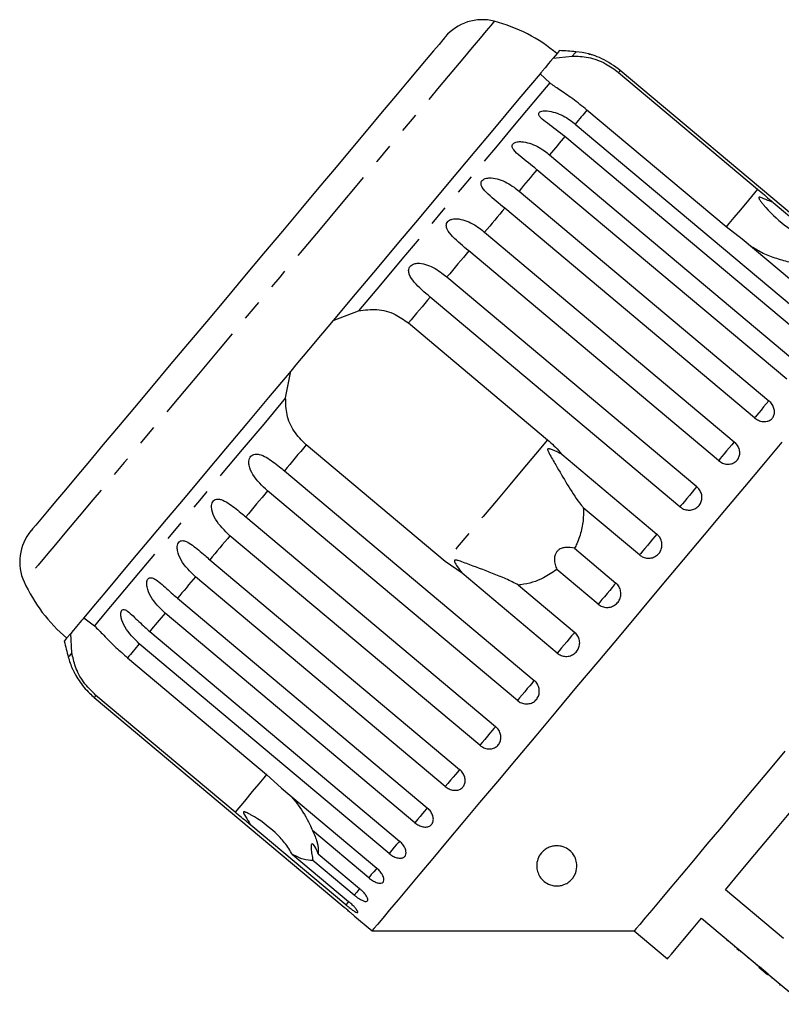
# Model space of a CAD drawing. Extents: x 4 to 401, y 16 to 251.
# Drawn here: x 237 to 285, y 187 to 248 of the extents above; entities that cross this region are included whole.
import ezdxf

# ---------------------------------------------------------------- set-up
doc = ezdxf.new("R2010")
doc.units = 0
doc.linetypes.add('PHANTOM', pattern=[12.7, 6.35, -1.27, 1.27, -1.27, 1.27, -1.27])
doc.layers.get('0').update_dxf_attribs({"linetype": 'CONTINUOUS'})

msp = doc.modelspace()

# ---------------------------------------------------------------- linework, layer by layer
at = {"color": 7, "linetype": 'CONTINUOUS'}
for p, q in [((270.689, 245.952), (271.883, 246.085)), ((270.479, 244.413), (269.874, 244.981)), ((274.767, 245.07), (283.43, 237.8)), ((290.43, 232.141), (274.872, 245.196)), ((281.461, 235.454), (272.798, 242.724)), ((272.068, 241.853), (287.625, 228.799)), ((286.977, 228.027), (271.42, 241.081)), ((270.464, 239.942), (286.022, 226.888)), ((285.242, 225.959), (269.685, 239.013)), ((268.566, 237.68), (284.123, 224.625)), ((284.389, 236.976), (290.315, 232.004)), ((283.231, 223.562), (267.674, 236.617)), ((282.468, 234.688), (281.461, 235.454)), ((266.419, 235.121), (281.977, 222.067)), ((288.394, 229.715), (282.468, 234.688)), ((280.994, 220.896), (265.437, 233.951)), ((264.077, 232.331), (279.635, 219.276)), ((278.586, 218.027), (263.029, 231.081)), ((256.981, 229.615), (258.569, 230.219)), ((261.676, 229.469), (270.339, 222.199)), ((254.027, 224.806), (254.346, 226.475)), ((263.969, 214.608), (255.306, 221.877)), ((271.229, 221.294), (277.155, 216.321)), ((253.953, 220.265), (269.51, 207.21)), ((268.462, 205.961), (252.904, 219.015)), ((276.067, 215.024), (272.571, 217.957)), ((251.545, 217.395), (267.102, 204.34)), ((266.12, 203.17), (250.562, 216.224)), ((272.024, 215.436), (274.6, 213.275)), ((249.308, 214.729), (264.865, 201.674)), ((265.015, 213.888), (263.969, 214.608)), ((273.497, 211.961), (270.922, 214.122)), ((263.973, 200.612), (248.416, 213.666)), ((270.941, 208.915), (265.015, 213.888)), ((268.534, 213.147), (272.03, 210.213)), ((247.297, 212.332), (262.854, 199.278)), ((241.452, 211.109), (242.117, 210.612)), ((262.075, 198.349), (246.517, 211.403)), ((240.714, 208.939), (240.638, 210.139)), ((245.561, 210.264), (261.119, 197.21)), ((260.471, 196.438), (244.913, 209.492)), ((244.183, 208.622), (252.846, 201.352)), ((242.109, 206.15), (257.667, 193.095)), ((250.878, 199.007), (242.215, 206.276)), ((252.846, 201.352), (253.776, 200.494)), ((253.776, 200.494), (259.702, 195.521)), ((257.782, 193.233), (251.856, 198.205)), ((259.202, 194.925), (255.706, 197.858)), ((254.458, 196.372), (257.954, 193.438)), ((256.063, 196.415), (258.639, 194.254)), ((258.298, 193.848), (255.723, 196.009)), ((285.032, 191.149), (281.42, 194.179)), ((258.312, 192.535), (259.409, 191.614)), ((279.933, 192.407), (283.545, 189.377)), ((259.409, 191.614), (275.744, 191.614)), ((275.744, 191.614), (277.812, 189.879)), ((281.528, 191.003), (281.561, 191.042)), ((281.528, 191.004), (281.56, 191.042)), ((281.993, 190.613), (282.025, 190.651)), ((282.285, 190.368), (282.123, 190.504)), ((282.35, 190.314), (282.382, 190.352)), ((282.819, 189.921), (282.851, 189.959)), ((283.372, 189.456), (283.404, 189.495)), ((283.512, 189.338), (283.545, 189.377)), ((284.049, 188.888), (283.512, 189.338)), ((284.081, 188.927), (283.545, 189.377)), ((284.049, 188.888), (284.081, 188.927)), ((284.081, 188.927), (286.324, 187.045)), ((284.329, 188.654), (284.361, 188.692)), ((284.795, 188.262), (284.827, 188.3)), ((284.795, 188.262), (284.819, 188.242)), ((284.819, 188.242), (284.851, 188.281))]:
    msp.add_line(p, q, dxfattribs=at)
at = {"color": 8, "linetype": 'PHANTOM', "flags": 128}
for points in [[(267.026, 248.254), (266.97, 248.188), (266.804, 247.989), (266.527, 247.66), (266.143, 247.202), (265.654, 246.619), (265.064, 245.916), (264.377, 245.098), (263.6, 244.171), (262.736, 243.142), (261.794, 242.02), (260.781, 240.811), (259.703, 239.527), (258.57, 238.177), (257.389, 236.77), (256.171, 235.318), (254.923, 233.831), (253.657, 232.321), (252.38, 230.8), (251.104, 229.279), (249.837, 227.769), (248.59, 226.283), (247.371, 224.83), (246.191, 223.424), (245.057, 222.073), (243.98, 220.789), (242.966, 219.581), (242.024, 218.458), (241.161, 217.429), (240.383, 216.502), (239.696, 215.684), (239.106, 214.981), (238.618, 214.398), (238.233, 213.94), (237.957, 213.611), (237.79, 213.412), (237.734, 213.346), (237.734, 213.346)], [(272.111, 246.357), (272.058, 246.294), (271.883, 246.085)], [(274.872, 245.196), (274.866, 245.188), (274.857, 245.178), (274.847, 245.165), (274.834, 245.15), (274.82, 245.133), (274.804, 245.114), (274.786, 245.093), (274.767, 245.07)], [(270.479, 244.413), (269.809, 243.614), (269.035, 242.691), (268.161, 241.65), (267.196, 240.5), (266.147, 239.249), (265.021, 237.907), (263.827, 236.485), (262.576, 234.993), (261.275, 233.444), (259.937, 231.848), (258.569, 230.219)], [(272.798, 242.724), (272.712, 242.622), (272.625, 242.517), (272.536, 242.411), (272.446, 242.304), (272.353, 242.194), (272.26, 242.082), (272.165, 241.969), (272.068, 241.853)], [(271.42, 241.081), (271.306, 240.945), (271.19, 240.808), (271.073, 240.668), (270.955, 240.527), (270.834, 240.383), (270.712, 240.238), (270.589, 240.091), (270.464, 239.942)], [(269.685, 239.013), (269.549, 238.852), (269.413, 238.689), (269.275, 238.525), (269.136, 238.359), (268.995, 238.192), (268.853, 238.023), (268.71, 237.852), (268.566, 237.68)], [(283.43, 237.8), (282.852, 237.111), (282.356, 236.52), (281.95, 236.037), (281.642, 235.67), (281.461, 235.454)], [(267.674, 236.617), (267.521, 236.434), (267.367, 236.251), (267.211, 236.066), (267.055, 235.879), (266.898, 235.692), (266.739, 235.503), (266.58, 235.313), (266.419, 235.121)], [(265.437, 233.951), (265.27, 233.752), (265.102, 233.551), (264.933, 233.35), (264.763, 233.148), (264.593, 232.945), (264.422, 232.741), (264.25, 232.536), (264.077, 232.331)], [(263.029, 231.081), (262.861, 230.881), (262.693, 230.681), (262.525, 230.48), (262.356, 230.279), (262.186, 230.077), (262.016, 229.875), (261.846, 229.672), (261.676, 229.469)], [(254.027, 224.806), (252.66, 223.177), (251.321, 221.581), (250.021, 220.031), (248.769, 218.54), (247.576, 217.117), (246.45, 215.776), (245.4, 214.525), (244.435, 213.375), (243.562, 212.334), (242.787, 211.411), (242.117, 210.612)], [(284.123, 224.625), (283.964, 224.436), (283.799, 224.239), (283.639, 224.048), (283.494, 223.875), (283.374, 223.732), (283.287, 223.628), (283.238, 223.57), (283.231, 223.562)], [(270.339, 222.199), (269.591, 221.307), (268.801, 220.367), (267.985, 219.393), (267.154, 218.403), (266.323, 217.413), (265.506, 216.44), (264.717, 215.499), (263.969, 214.608)], [(281.977, 222.067), (281.827, 221.888), (281.664, 221.694), (281.499, 221.498), (281.344, 221.313), (281.208, 221.15), (281.099, 221.022), (281.027, 220.935), (280.994, 220.896)], [(255.306, 221.877), (255.135, 221.674), (254.965, 221.471), (254.795, 221.269), (254.626, 221.067), (254.457, 220.865), (254.288, 220.664), (254.12, 220.464), (253.953, 220.265)], [(252.904, 219.015), (252.732, 218.809), (252.56, 218.604), (252.388, 218.4), (252.218, 218.197), (252.048, 217.995), (251.88, 217.794), (251.712, 217.594), (251.545, 217.395)], [(279.635, 219.276), (279.497, 219.112), (279.341, 218.926), (279.176, 218.73), (279.014, 218.536), (278.865, 218.359), (278.739, 218.208), (278.644, 218.095), (278.586, 218.027)], [(250.562, 216.224), (250.402, 216.033), (250.242, 215.843), (250.084, 215.654), (249.926, 215.466), (249.77, 215.28), (249.615, 215.095), (249.461, 214.911), (249.308, 214.729)], [(277.155, 216.321), (277.034, 216.177), (276.888, 216.003), (276.727, 215.811), (276.562, 215.614), (276.404, 215.425), (276.262, 215.257), (276.147, 215.12), (276.067, 215.024)], [(248.416, 213.666), (248.271, 213.494), (248.128, 213.323), (247.986, 213.154), (247.846, 212.986), (247.706, 212.82), (247.568, 212.656), (247.432, 212.493), (247.297, 212.332)], [(274.6, 213.275), (274.497, 213.153), (274.365, 212.996), (274.212, 212.814), (274.048, 212.618), (273.885, 212.423), (273.732, 212.241), (273.6, 212.084), (273.497, 211.961)], [(246.517, 211.403), (246.392, 211.255), (246.269, 211.107), (246.147, 210.962), (246.027, 210.819), (245.908, 210.677), (245.791, 210.538), (245.675, 210.4), (245.561, 210.264)], [(272.03, 210.213), (271.949, 210.117), (271.834, 209.98), (271.693, 209.811), (271.534, 209.622), (271.369, 209.426), (271.209, 209.234), (271.063, 209.06), (270.941, 208.915)], [(244.913, 209.492), (244.817, 209.377), (244.722, 209.263), (244.628, 209.152), (244.536, 209.042), (244.445, 208.934), (244.356, 208.828), (244.269, 208.724), (244.183, 208.622)], [(240.714, 208.939), (240.539, 208.731), (240.486, 208.668)], [(269.51, 207.21), (269.453, 207.142), (269.358, 207.029), (269.232, 206.878), (269.083, 206.7), (268.92, 206.507), (268.756, 206.311), (268.599, 206.124), (268.462, 205.961)], [(242.215, 206.276), (242.195, 206.252), (242.177, 206.231), (242.161, 206.212), (242.147, 206.195), (242.135, 206.181), (242.124, 206.168), (242.116, 206.158), (242.109, 206.15)], [(267.102, 204.34), (267.07, 204.302), (266.997, 204.215), (266.889, 204.086), (266.753, 203.924), (266.597, 203.739), (266.433, 203.542), (266.27, 203.349), (266.12, 203.17)], [(252.846, 201.352), (252.665, 201.137), (252.357, 200.77), (251.952, 200.287), (251.456, 199.696), (250.878, 199.007)], [(264.865, 201.674), (264.859, 201.666), (264.81, 201.609), (264.723, 201.505), (264.603, 201.362), (264.458, 201.189), (264.298, 200.998), (264.132, 200.801), (263.973, 200.612)], [(262.854, 199.278), (262.85, 199.273), (262.786, 199.197), (262.685, 199.076), (262.555, 198.921), (262.402, 198.739), (262.239, 198.544), (262.075, 198.349)], [(261.119, 197.21), (261.048, 197.125), (260.934, 196.99), (260.794, 196.822), (260.636, 196.634), (260.471, 196.438)], [(259.702, 195.521), (259.637, 195.443), (259.512, 195.295), (259.364, 195.118), (259.202, 194.925)], [(258.639, 194.254), (258.588, 194.193), (258.453, 194.032), (258.298, 193.848)], [(257.961, 193.447), (257.926, 193.404), (257.782, 193.233)]]:
    msp.add_lwpolyline(points, dxfattribs=at)
at = {"color": 7, "linetype": 'CONTINUOUS', "flags": 128}
for points in [[(263.971, 247.28), (263.946, 247.251), (263.818, 247.098), (263.581, 246.816), (263.237, 246.406), (262.79, 245.872), (262.242, 245.22), (261.599, 244.453), (260.866, 243.58), (260.05, 242.607), (259.157, 241.543), (258.195, 240.396), (257.172, 239.177), (256.097, 237.896), (254.979, 236.564), (253.828, 235.192), (252.653, 233.792), (251.464, 232.376), (250.273, 230.955), (249.088, 229.543), (247.92, 228.151), (246.778, 226.791), (245.674, 225.475), (244.615, 224.213), (243.612, 223.017), (242.672, 221.897), (241.803, 220.862), (241.014, 219.921), (240.31, 219.083), (239.699, 218.354), (239.184, 217.74), (238.771, 217.248), (238.462, 216.88), (238.261, 216.641), (238.169, 216.531), (238.163, 216.524)], [(270.689, 245.952), (270.531, 245.764), (270.389, 245.595), (270.34, 245.536)], [(271.09, 246.43), (271.073, 246.409), (270.943, 246.255), (270.689, 245.952)], [(270.34, 245.536), (270.196, 245.364), (270.007, 245.139)], [(269.874, 244.981), (269.274, 244.266), (268.562, 243.418), (267.745, 242.444), (266.829, 241.352), (265.821, 240.151), (264.731, 238.852), (263.566, 237.464), (262.337, 235.999), (261.053, 234.469), (259.725, 232.886), (258.364, 231.264), (256.981, 229.615)], [(270.007, 245.139), (269.98, 245.107), (269.919, 245.034), (269.874, 244.981)], [(256.981, 229.615), (256.654, 229.227), (256.326, 228.835), (256.202, 228.687)], [(256.202, 228.687), (255.447, 227.788), (255.124, 227.403)], [(255.124, 227.403), (255.001, 227.256), (254.672, 226.864), (254.346, 226.475)], [(254.346, 226.475), (252.962, 224.827), (251.601, 223.204), (250.273, 221.622), (248.989, 220.092), (247.76, 218.627), (246.596, 217.239), (245.505, 215.939), (244.498, 214.739), (243.582, 213.647), (242.764, 212.673), (242.053, 211.825), (241.452, 211.109)], [(284.941, 222.043), (283.802, 220.685), (282.609, 219.263), (281.371, 217.788), (280.096, 216.268), (278.792, 214.715), (277.469, 213.138), (276.134, 211.547), (274.797, 209.954), (273.467, 208.369), (272.153, 206.802), (270.862, 205.264), (269.605, 203.765), (268.388, 202.316), (267.221, 200.925), (266.111, 199.602), (265.066, 198.356), (264.092, 197.196), (263.196, 196.128), (262.384, 195.16), (261.661, 194.298), (261.032, 193.549), (260.502, 192.917), (260.073, 192.406), (259.749, 192.019), (259.531, 191.761), (259.423, 191.631), (259.409, 191.614)], [(241.32, 210.951), (241.004, 210.576), (240.987, 210.554)], [(241.452, 211.109), (241.408, 211.056), (241.347, 210.984), (241.32, 210.951)], [(240.987, 210.554), (240.938, 210.496), (240.795, 210.326), (240.638, 210.139)], [(240.638, 210.139), (240.383, 209.835), (240.254, 209.681), (240.236, 209.66)], [(281.42, 194.179), (282.304, 195.232), (283.254, 196.364), (284.256, 197.559), (285.299, 198.802), (286.37, 200.077), (287.454, 201.37), (288.538, 202.662), (289.609, 203.937), (290.652, 205.181), (291.654, 206.375), (292.604, 207.507), (293.488, 208.56)], [(285.129, 202.799), (284.106, 201.58), (283.098, 200.378), (282.115, 199.207), (281.169, 198.08), (280.272, 197.01), (279.432, 196.009), (278.659, 195.089), (277.963, 194.259), (277.351, 193.53), (276.83, 192.909), (276.406, 192.403), (276.084, 192.019), (275.867, 191.761), (275.758, 191.631), (275.744, 191.614)], [(277.812, 189.879), (277.873, 189.952), (278.056, 190.17), (278.358, 190.529), (278.775, 191.027), (279.303, 191.655), (279.933, 192.407)]]:
    msp.add_lwpolyline(points, dxfattribs=at)
at = {"color": 7, "linetype": 'CONTINUOUS'}
for centre, radius, start, end in [((266.269, 245.352), 3, 75.37693, 140), ((264.502, 238.578), 10, 50, 75.37693), ((269.452, 216.475), 30, 84.91521, 86.8699), ((271.668, 241.377), 5, 75.7944, 84.91521), ((240.461, 214.596), 3, 140, 204.62307), ((246.825, 217.512), 10, 204.62307, 230), ((269.452, 216.475), 30, 193.1301, 195.08479), ((245.314, 209.969), 5, 195.08479, 204.19414)]:
    msp.add_arc(centre, radius, start, end, dxfattribs=at)
for points, knots in [([(271.883, 246.085), (272.209, 246.075), (272.862, 246.054), (273.914, 245.694), (274.503, 245.263), (274.767, 245.07)], [0, 0, 0, 0, 0.3548786, 0.7111069, 1, 1, 1, 1]), ([(274.872, 245.196), (274.498, 245.465), (273.95, 245.858), (273.264, 246.114), (273.004, 246.194), (272.906, 246.221), (272.882, 246.227), (272.908, 246.22), (272.952, 246.208), (272.97, 246.203)], [0, 0, 0, 0, 0.481304, 0.703912, 0.796316, 0.855776, 0.915698, 0.967257, 1, 1, 1, 1]), ([(272.798, 242.724), (272.5, 242.964), (271.903, 243.443), (271.06, 244.009), (270.67, 244.28), (270.479, 244.413)], [0, 0, 0, 0, 0.338534, 0.676774, 1, 1, 1, 1]), ([(271.42, 241.081), (271.055, 241.361), (270.521, 241.771), (269.963, 242.18), (269.806, 242.382), (269.779, 242.495), (269.818, 242.577), (269.917, 242.64), (270.087, 242.681), (270.402, 242.681), (271.004, 242.54), (271.59, 242.232), (271.965, 241.935), (272.068, 241.853)], [0, 0, 0, 0, 0.264793, 0.387263, 0.4381, 0.470812, 0.503779, 0.532145, 0.568172, 0.622732, 0.722188, 0.923869, 1, 1, 1, 1]), ([(269.685, 239.013), (269.323, 239.297), (268.794, 239.713), (268.272, 240.164), (268.14, 240.396), (268.13, 240.529), (268.182, 240.627), (268.292, 240.704), (268.472, 240.757), (268.797, 240.768), (269.403, 240.632), (269.986, 240.321), (270.361, 240.024), (270.464, 239.942)], [0, 0, 0, 0, 0.264793, 0.387263, 0.4381, 0.470812, 0.503779, 0.532144, 0.568171, 0.622732, 0.722188, 0.92387, 1, 1, 1, 1]), ([(267.674, 236.617), (267.316, 236.905), (266.792, 237.327), (266.306, 237.821), (266.197, 238.081), (266.202, 238.231), (266.266, 238.344), (266.386, 238.431), (266.574, 238.495), (266.904, 238.512), (267.51, 238.376), (268.088, 238.059), (268.463, 237.761), (268.566, 237.68)], [0, 0, 0, 0, 0.264793, 0.387263, 0.4381, 0.470812, 0.503779, 0.532145, 0.568172, 0.622733, 0.722188, 0.923869, 1, 1, 1, 1]), ([(283.43, 237.8), (283.708, 237.565), (284.032, 237.29), (284.345, 237.015), (284.389, 236.976)], [0, 0, 0, 0, 0.859316, 1, 1, 1, 1]), ([(284.389, 236.976), (284.326, 237.001), (284.089, 237.095), (283.814, 237.211), (283.587, 237.29), (283.528, 237.295), (283.509, 237.29), (283.498, 237.281), (283.495, 237.267), (283.499, 237.242), (283.514, 237.208), (283.541, 237.159), (283.585, 237.092), (283.665, 236.983), (284.122, 236.412), (284.838, 235.731), (285.827, 235.068), (286.373, 234.844), (286.646, 234.732)], [0, 0, 0, 0, 0.038263, 0.143302, 0.169846, 0.176642, 0.180296, 0.183587, 0.187256, 0.190885, 0.200718, 0.210458, 0.225078, 0.247887, 0.290455, 0.65385, 0.827097, 1, 1, 1, 1]), ([(265.437, 233.951), (265.082, 234.244), (264.564, 234.672), (264.113, 235.207), (264.026, 235.493), (264.044, 235.659), (264.117, 235.783), (264.244, 235.879), (264.437, 235.949), (264.77, 235.968), (265.371, 235.827), (265.943, 235.502), (266.316, 235.203), (266.419, 235.121)], [0, 0, 0, 0, 0.264793, 0.387262, 0.4381, 0.470812, 0.503779, 0.532145, 0.568172, 0.622733, 0.722188, 0.92387, 1, 1, 1, 1]), ([(285.399, 233.245), (285.102, 233.328), (284.506, 233.495), (283.676, 233.821), (283.196, 234.125), (282.965, 234.271)], [0, 0, 0, 0, 0.341288, 0.68326, 1, 1, 1, 1]), ([(263.029, 231.081), (262.678, 231.378), (262.165, 231.813), (261.747, 232.388), (261.679, 232.697), (261.707, 232.875), (261.788, 233.007), (261.92, 233.11), (262.116, 233.182), (262.447, 233.2), (263.038, 233.047), (263.602, 232.712), (263.975, 232.413), (264.077, 232.331)], [0, 0, 0, 0, 0.264794, 0.387263, 0.4381, 0.470812, 0.503779, 0.532144, 0.568172, 0.622732, 0.722188, 0.92387, 1, 1, 1, 1]), ([(258.569, 230.219), (258.95, 230.274), (259.713, 230.384), (260.815, 230.083), (261.409, 229.659), (261.676, 229.469)], [0, 0, 0, 0, 0.354878, 0.711107, 1, 1, 1, 1]), ([(255.306, 221.877), (255.035, 222.15), (254.493, 222.695), (254.052, 223.74), (254.035, 224.456), (254.027, 224.806)], [0, 0, 0, 0, 0.338532, 0.676774, 1, 1, 1, 1]), ([(283.231, 223.562), (283.312, 223.505), (283.472, 223.392), (283.751, 223.319), (284.019, 223.331), (284.247, 223.431), (284.409, 223.604), (284.489, 223.829), (284.478, 224.084), (284.379, 224.34), (284.243, 224.52), (284.147, 224.605), (284.123, 224.625)], [0, 0, 0, 0, 0.108577, 0.217171, 0.325379, 0.432578, 0.538828, 0.644617, 0.750643, 0.857487, 0.965355, 1, 1, 1, 1]), ([(270.339, 222.199), (270.609, 221.953), (270.923, 221.667), (271.192, 221.34), (271.229, 221.294)], [0, 0, 0, 0, 0.859318, 1, 1, 1, 1]), ([(280.994, 220.896), (281.075, 220.84), (281.236, 220.727), (281.523, 220.664), (281.802, 220.689), (282.044, 220.806), (282.222, 220.997), (282.316, 221.24), (282.319, 221.51), (282.228, 221.777), (282.096, 221.961), (282, 222.046), (281.977, 222.067)], [0, 0, 0, 0, 0.108579, 0.217172, 0.32538, 0.432579, 0.538827, 0.644617, 0.750646, 0.857489, 0.965356, 1, 1, 1, 1]), ([(271.229, 221.294), (271.037, 221.39), (270.813, 221.501), (270.557, 221.597), (270.486, 221.619), (270.433, 221.631), (270.396, 221.634), (270.37, 221.628), (270.356, 221.619), (270.348, 221.604), (270.344, 221.577), (270.366, 221.487), (270.536, 221.167), (270.953, 220.463), (271.566, 219.405), (272.138, 218.504), (272.489, 218.06), (272.571, 217.957)], [0, 0, 0, 0, 0.123547, 0.144063, 0.157373, 0.166292, 0.175492, 0.178918, 0.182381, 0.185413, 0.189298, 0.198671, 0.237667, 0.39221, 0.656657, 0.920336, 1, 1, 1, 1]), ([(252.904, 219.015), (252.567, 219.329), (252.075, 219.788), (251.754, 220.478), (251.728, 220.837), (251.773, 221.036), (251.858, 221.173), (251.984, 221.268), (252.161, 221.318), (252.452, 221.288), (252.969, 221.046), (253.483, 220.653), (253.852, 220.348), (253.953, 220.265)], [0, 0, 0, 0, 0.264793, 0.387263, 0.438099, 0.470813, 0.50378, 0.532144, 0.568171, 0.622732, 0.722188, 0.923869, 1, 1, 1, 1]), ([(278.586, 218.027), (278.64, 217.987), (278.774, 217.889), (279.029, 217.81), (279.32, 217.815), (279.587, 217.916), (279.799, 218.099), (279.932, 218.342), (279.974, 218.618), (279.919, 218.898), (279.795, 219.125), (279.68, 219.234), (279.635, 219.276)], [0, 0, 0, 0, 0.074338, 0.183211, 0.291648, 0.399156, 0.505644, 0.611482, 0.717336, 0.823853, 0.93138, 1, 1, 1, 1]), ([(250.562, 216.224), (250.228, 216.541), (249.739, 217.005), (249.431, 217.711), (249.406, 218.071), (249.449, 218.266), (249.528, 218.397), (249.646, 218.482), (249.812, 218.519), (250.085, 218.468), (250.576, 218.196), (251.076, 217.785), (251.444, 217.479), (251.545, 217.395)], [0, 0, 0, 0, 0.2647932, 0.3872623, 0.4380999, 0.470813, 0.5037789, 0.5321446, 0.5681716, 0.6227323, 0.722188, 0.9238695, 1, 1, 1, 1]), ([(272.571, 217.957), (272.575, 217.802), (272.589, 217.349), (272.487, 216.585), (272.264, 215.899), (272.072, 215.529), (272.024, 215.436)], [0, 0, 0, 0, 0.177943, 0.522436, 0.880484, 1, 1, 1, 1]), ([(248.416, 213.666), (248.084, 213.986), (247.598, 214.453), (247.298, 215.168), (247.269, 215.524), (247.306, 215.712), (247.378, 215.834), (247.485, 215.907), (247.638, 215.928), (247.892, 215.854), (248.355, 215.549), (248.841, 215.122), (249.207, 214.813), (249.308, 214.729)], [0, 0, 0, 0, 0.264793, 0.387262, 0.4381, 0.470812, 0.503778, 0.532144, 0.568172, 0.622733, 0.722188, 0.923869, 1, 1, 1, 1]), ([(276.067, 215.024), (276.121, 214.984), (276.254, 214.887), (276.512, 214.81), (276.807, 214.82), (277.08, 214.928), (277.298, 215.119), (277.438, 215.37), (277.486, 215.654), (277.437, 215.94), (277.315, 216.169), (277.2, 216.279), (277.155, 216.321)], [0, 0, 0, 0, 0.0743376, 0.1832105, 0.2916479, 0.3991566, 0.5056437, 0.61148, 0.7173343, 0.8238544, 0.9313822, 1, 1, 1, 1]), ([(272.024, 215.436), (271.846, 215.474), (271.596, 215.526), (271.243, 215.456), (271.037, 215.351), (270.89, 215.197), (270.796, 215.009), (270.75, 214.739), (270.792, 214.423), (270.88, 214.22), (270.922, 214.122)], [0, 0, 0, 0, 0.248273, 0.347967, 0.448587, 0.520491, 0.592336, 0.692707, 0.852647, 1, 1, 1, 1]), ([(268.534, 213.147), (268.278, 213.279), (267.766, 213.544), (266.676, 213.975), (265.712, 214.334), (265.001, 214.597), (264.797, 214.665), (264.708, 214.691), (264.644, 214.705), (264.6, 214.71), (264.569, 214.707), (264.552, 214.7), (264.542, 214.688), (264.536, 214.673), (264.536, 214.637), (264.585, 214.506), (264.752, 214.25), (264.915, 214.026), (265.015, 213.888)], [0, 0, 0, 0, 0.172893, 0.346133, 0.665928, 0.745008, 0.770599, 0.786724, 0.797396, 0.807724, 0.811709, 0.815735, 0.818506, 0.821272, 0.82594, 0.839605, 0.901603, 1, 1, 1, 1]), ([(270.922, 214.122), (270.652, 213.935), (269.978, 213.466), (269.121, 213.221), (268.585, 213.153), (268.534, 213.147)], [0, 0, 0, 0, 0.376938, 0.940536, 1, 1, 1, 1]), ([(246.517, 211.403), (246.187, 211.725), (245.704, 212.196), (245.405, 212.912), (245.369, 213.26), (245.398, 213.438), (245.46, 213.548), (245.555, 213.607), (245.693, 213.61), (245.925, 213.51), (246.36, 213.171), (246.832, 212.727), (247.197, 212.417), (247.297, 212.332)], [0, 0, 0, 0, 0.264793, 0.387263, 0.4381, 0.470812, 0.503779, 0.532145, 0.568172, 0.622733, 0.722188, 0.92387, 1, 1, 1, 1]), ([(273.497, 211.961), (273.578, 211.906), (273.741, 211.794), (274.037, 211.742), (274.329, 211.784), (274.59, 211.922), (274.788, 212.137), (274.903, 212.405), (274.923, 212.696), (274.846, 212.979), (274.718, 213.169), (274.623, 213.254), (274.6, 213.275)], [0, 0, 0, 0, 0.108578, 0.217172, 0.325379, 0.432578, 0.538827, 0.644618, 0.750646, 0.857487, 0.965354, 1, 1, 1, 1]), ([(244.913, 209.492), (244.585, 209.815), (244.103, 210.288), (243.801, 211), (243.753, 211.334), (243.771, 211.499), (243.821, 211.595), (243.903, 211.637), (244.024, 211.621), (244.234, 211.495), (244.64, 211.121), (245.098, 210.661), (245.462, 210.35), (245.561, 210.264)], [0, 0, 0, 0, 0.2647934, 0.3872626, 0.4380997, 0.4708116, 0.5037788, 0.5321449, 0.568172, 0.6227322, 0.7221876, 0.923869, 1, 1, 1, 1]), ([(242.117, 210.612), (242.298, 210.429), (242.661, 210.062), (243.387, 209.314), (243.937, 208.836), (244.183, 208.622)], [0, 0, 0, 0, 0.354878, 0.711107, 1, 1, 1, 1]), ([(270.941, 208.915), (271.022, 208.86), (271.185, 208.748), (271.479, 208.693), (271.769, 208.733), (272.027, 208.868), (272.223, 209.08), (272.336, 209.346), (272.355, 209.635), (272.277, 209.917), (272.149, 210.107), (272.053, 210.192), (272.03, 210.213)], [0, 0, 0, 0, 0.1085782, 0.2171715, 0.3253794, 0.4325791, 0.5388281, 0.6446176, 0.7506438, 0.8574869, 0.965355, 1, 1, 1, 1]), ([(242.215, 206.276), (241.94, 206.545), (241.392, 207.082), (240.894, 208.059), (240.773, 208.65), (240.714, 208.939)], [0, 0, 0, 0, 0.338533, 0.676774, 1, 1, 1, 1]), ([(240.753, 207.919), (240.753, 207.92), (240.748, 207.929), (240.766, 207.892), (240.812, 207.796), (240.934, 207.56), (241.234, 207.063), (241.651, 206.552), (242.01, 206.236), (242.109, 206.15)], [0, 0, 0, 0, 0.008559, 0.065233, 0.137216, 0.246226, 0.444935, 0.847892, 1, 1, 1, 1]), ([(268.462, 205.961), (268.543, 205.905), (268.704, 205.792), (268.995, 205.733), (269.279, 205.766), (269.531, 205.893), (269.719, 206.097), (269.826, 206.355), (269.84, 206.638), (269.758, 206.915), (269.629, 207.104), (269.534, 207.189), (269.51, 207.21)], [0, 0, 0, 0, 0.108578, 0.21717, 0.325379, 0.432579, 0.538827, 0.644618, 0.750643, 0.857488, 0.965356, 1, 1, 1, 1]), ([(266.12, 203.17), (266.2, 203.113), (266.361, 203), (266.646, 202.933), (266.921, 202.955), (267.162, 203.069), (267.339, 203.26), (267.435, 203.505), (267.44, 203.778), (267.353, 204.049), (267.221, 204.234), (267.126, 204.32), (267.102, 204.34)], [0, 0, 0, 0, 0.108577, 0.217171, 0.325379, 0.432578, 0.538827, 0.644617, 0.750645, 0.857487, 0.965356, 1, 1, 1, 1]), ([(263.973, 200.612), (264.053, 200.554), (264.213, 200.44), (264.489, 200.363), (264.753, 200.371), (264.978, 200.467), (265.14, 200.64), (265.222, 200.868), (265.215, 201.126), (265.119, 201.387), (264.984, 201.569), (264.889, 201.654), (264.865, 201.674)], [0, 0, 0, 0, 0.108577, 0.217171, 0.32538, 0.432579, 0.538828, 0.644617, 0.750645, 0.857487, 0.965356, 1, 1, 1, 1]), ([(254.329, 200.03), (254.495, 199.839), (254.955, 199.307), (255.391, 198.546), (255.646, 197.988), (255.706, 197.858)], [0, 0, 0, 0, 0.301648, 0.837845, 1, 1, 1, 1]), ([(262.075, 198.349), (262.154, 198.291), (262.313, 198.175), (262.578, 198.086), (262.827, 198.076), (263.035, 198.151), (263.177, 198.3), (263.241, 198.507), (263.219, 198.748), (263.113, 198.995), (262.974, 199.173), (262.878, 199.257), (262.854, 199.278)], [0, 0, 0, 0, 0.108578, 0.217172, 0.325379, 0.432579, 0.538828, 0.644618, 0.750644, 0.857487, 0.965356, 1, 1, 1, 1]), ([(251.856, 198.205), (251.791, 198.257), (251.466, 198.518), (251.139, 198.789), (250.878, 199.007)], [0, 0, 0, 0, 0.199699, 1, 1, 1, 1]), ([(254.458, 196.372), (254.301, 196.621), (253.985, 197.121), (253.16, 197.979), (252.366, 198.566), (251.724, 198.917), (251.602, 198.977), (251.529, 199.008), (251.476, 199.027), (251.44, 199.036), (251.415, 199.035), (251.401, 199.029), (251.394, 199.017), (251.392, 198.998), (251.408, 198.94), (251.525, 198.73), (251.687, 198.479), (251.82, 198.263), (251.856, 198.205)], [0, 0, 0, 0, 0.172902, 0.346151, 0.709545, 0.752113, 0.774923, 0.789543, 0.799282, 0.809115, 0.812744, 0.816412, 0.819704, 0.823357, 0.830154, 0.856698, 0.961737, 1, 1, 1, 1]), ([(255.706, 197.858), (255.81, 197.619), (256.064, 197.04), (256.063, 196.646), (256.063, 196.415)], [0, 0, 0, 0, 0.412584, 1, 1, 1, 1]), ([(256.063, 196.415), (255.993, 196.581), (255.895, 196.815), (255.757, 197), (255.682, 197.051), (255.634, 197.015), (255.612, 196.913), (255.616, 196.702), (255.657, 196.385), (255.701, 196.131), (255.723, 196.009)], [0, 0, 0, 0, 0.248264, 0.347959, 0.448581, 0.520486, 0.592329, 0.6927, 0.852633, 1, 1, 1, 1]), ([(260.471, 196.438), (260.55, 196.379), (260.707, 196.261), (260.961, 196.158), (261.192, 196.127), (261.378, 196.177), (261.499, 196.3), (261.541, 196.481), (261.501, 196.701), (261.382, 196.934), (261.239, 197.105), (261.143, 197.189), (261.119, 197.21)], [0, 0, 0, 0, 0.1085781, 0.2171718, 0.3253795, 0.4325785, 0.5388276, 0.6446171, 0.7506444, 0.8574871, 0.9653547, 1, 1, 1, 1]), ([(270.907, 194.414), (270.827, 194.42), (270.632, 194.433), (270.316, 194.549), (269.912, 194.843), (269.691, 195.277), (269.649, 195.77), (269.748, 196.168), (269.961, 196.5), (270.241, 196.727), (270.504, 196.857), (270.785, 196.916), (271.067, 196.915), (271.389, 196.841), (271.774, 196.62), (272.129, 196.156), (272.22, 195.534), (272.026, 195.018), (271.738, 194.706), (271.516, 194.554), (271.27, 194.458), (271.071, 194.418), (270.95, 194.415), (270.907, 194.414)], [0, 0, 0, 0, 0.021154, 0.051649, 0.110156, 0.229078, 0.293588, 0.357878, 0.415529, 0.442213, 0.469147, 0.492773, 0.512739, 0.542161, 0.58804, 0.665488, 0.783183, 0.879379, 0.914442, 0.94971, 0.969202, 0.988874, 1, 1, 1, 1]), ([(255.723, 196.009), (255.54, 196.003), (255.208, 195.993), (254.691, 196.254), (254.458, 196.372)], [0, 0, 0, 0, 0.550179, 1, 1, 1, 1]), ([(259.202, 194.925), (259.279, 194.865), (259.435, 194.745), (259.676, 194.627), (259.888, 194.573), (260.051, 194.595), (260.146, 194.687), (260.164, 194.84), (260.104, 195.036), (259.971, 195.252), (259.823, 195.417), (259.726, 195.501), (259.702, 195.521)], [0, 0, 0, 0, 0.108577, 0.217171, 0.325379, 0.432579, 0.538828, 0.644617, 0.750645, 0.857487, 0.965356, 1, 1, 1, 1]), ([(258.298, 193.848), (258.35, 193.806), (258.478, 193.702), (258.686, 193.567), (258.891, 193.469), (259.047, 193.437), (259.138, 193.476), (259.154, 193.58), (259.096, 193.737), (258.967, 193.928), (258.804, 194.109), (258.685, 194.213), (258.639, 194.254)], [0, 0, 0, 0, 0.0743382, 0.1832108, 0.2916479, 0.399156, 0.505643, 0.6114805, 0.7173352, 0.8238535, 0.9313813, 1, 1, 1, 1]), ([(257.782, 193.233), (257.834, 193.19), (257.961, 193.085), (258.158, 192.937), (258.344, 192.816), (258.474, 192.754), (258.536, 192.759), (258.525, 192.829), (258.441, 192.957), (258.294, 193.126), (258.121, 193.295), (258.001, 193.398), (257.954, 193.438)], [0, 0, 0, 0, 0.074337, 0.183209, 0.291647, 0.399156, 0.505643, 0.611481, 0.717335, 0.823853, 0.93138, 1, 1, 1, 1]), ([(258.312, 192.535), (258.314, 192.533), (258.323, 192.526), (258.262, 192.58), (258.138, 192.69), (257.955, 192.85), (257.788, 192.993), (257.69, 193.075), (257.667, 193.095)], [0, 0, 0, 0, 0.078071, 0.289556, 0.501515, 0.715103, 0.930745, 1, 1, 1, 1])]:
    msp.add_open_spline(points, degree=3, knots=knots, dxfattribs=at)

doc.saveas('drawing.dxf')
